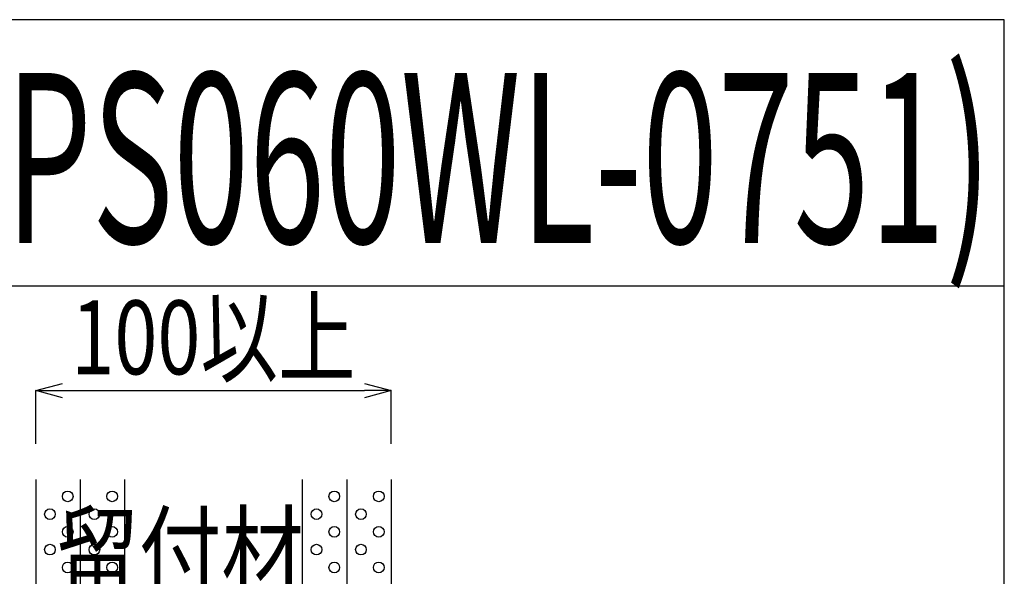
# Model space of a CAD drawing. Extents: x 10341 to 11676, y -2217 to -1325.
# Drawn here: x 11399 to 11676, y -1481 to -1325 of the extents above; entities that cross this region are included whole.
import ezdxf
from ezdxf.enums import TextEntityAlignment as Align

# ---------------------------------------------------------------- set-up
doc = ezdxf.new("R2010")
doc.units = 0
doc.header["$LTSCALE"] = 3
doc.layers.get('0').update_dxf_attribs({"linetype": 'CONTINUOUS'})
doc.layers.get('DEFPOINTS').update_dxf_attribs({"linetype": 'CONTINUOUS'})
for name, color, linetype in [('TFAS-0004', 7, 'CONTINUOUS'), ('TFAS-0005', 7, 'CONTINUOUS'), ('TFAS-0006', 7, 'CONTINUOUS'), ('TFAS-0007', 7, 'CONTINUOUS')]:
    doc.layers.add(name, color=color, linetype=linetype)
doc.styles.add('DIMFONT1', font='txt', dxfattribs={"width": 0.76912, "bigfont": 'extfont2'})
doc.styles.add('STYLE1', font='txt', dxfattribs={"bigfont": 'extfont2'})
doc.styles.add('STYLE3', font='txt', dxfattribs={"bigfont": 'extfont2'})
doc.dimstyles.new('DIM001', dxfattribs={"dimscale": 15, "dimtxt": 1.386, "dimasz": 0.5, "dimexe": 0, "dimexo": 0, "dimgap": 0.2, "dimtad": 3, "dimrnd": 0.1, "dimblk": 'OPEN30', "dimcen": 0.09, "dimclrd": 7, "dimclre": 7, "dimclrt": 7, "dimazin": 3, "dimtfac": 1, "dimtmove": 0, "dimatfit": 3})

# ---------------------------------------------------------------- blocks, each defined once
blk = doc.blocks.new('_OPEN30')
at = {"color": 0, "linetype": 'BYBLOCK'}
for p, q in [((-1, 0.267949), (0, 0)), ((0, 0), (-1, -0.267949)), ((0, 0), (-1, 0))]:
    blk.add_line(p, q, dxfattribs=at)
blk = doc.blocks.new('*D187')
at = {"layer": 'DEFPOINTS', "color": 0}
for p in [(11503.523, -1428.993), (11403.523, -1443.993), (11503.523, -1443.993)]:
    blk.add_point(p, dxfattribs=at)
at = {"layer": 'TFAS-0005', "color": 7, "linetype": 'CONTINUOUS'}
for p, q in [((11403.523, -1443.993), (11403.523, -1428.993)), ((11411.023, -1428.993), (11496.023, -1428.993)), ((11503.523, -1443.993), (11503.523, -1428.993))]:
    blk.add_line(p, q, dxfattribs=at)
at = {"layer": 'TFAS-0005', "color": 7, "xscale": 7.5, "yscale": 7.5, "zscale": 7.5, "rotation": 180}
blk.add_blockref('_OPEN30', (11403.523, -1428.993), dxfattribs=at)
at = {"layer": 'TFAS-0005', "color": 7, "xscale": 7.5, "yscale": 7.5, "zscale": 7.5}
blk.add_blockref('_OPEN30', (11503.523, -1428.993), dxfattribs=at)
at = {"layer": 'TFAS-0005', "color": 7, "linetype": 'CONTINUOUS', "style": 'DIMFONT1', "width": 0.76912}
blk.add_text('100以上', height=20.79, dxfattribs=at).set_placement((11453.523, -1413.993), align=Align.MIDDLE_CENTER)
blk = doc.blocks.new('INS-GUF4A')
at = {"layer": 'TFAS-0005', "color": 7, "linetype": 'CONTINUOUS'}
blk.add_lwpolyline([(47.14, -33.36), (25.52, 4.86), (-47.14, 4.86)], dxfattribs=at)
at = {"layer": 'TFAS-0005', "color": 7, "linetype": 'CONTINUOUS', "style": 'STYLE3', "width": 0.818213}
blk.add_text('留付材', height=20.79, dxfattribs=at).set_placement((-45.64, 6.36), align=Align.BOTTOM_LEFT)

msp = doc.modelspace()

# ---------------------------------------------------------------- linework, layer by layer
at = {"layer": 'TFAS-0004', "color": 7, "linetype": 'CONTINUOUS'}
msp.add_line((11676.023, -1399.618), (10341.023, -1399.618), dxfattribs=at)
msp.add_lwpolyline([(10341.023, -2217.118), (11676.023, -2217.118), (11676.023, -1324.618), (10341.023, -1324.618)], close=True, dxfattribs=at)
at = {"layer": 'TFAS-0007', "color": 7, "linetype": 'CONTINUOUS'}
for p, q in [((11403.523, -1453.993), (11403.523, -1753.993)), ((11416.023, -1453.993), (11416.023, -1753.993)), ((11428.523, -1453.993), (11428.523, -1753.993)), ((11478.523, -1453.993), (11478.523, -1548.993)), ((11491.023, -1453.993), (11491.023, -1548.993)), ((11503.523, -1453.993), (11503.523, -1548.993))]:
    msp.add_line(p, q, dxfattribs=at)
for centre in [(11412.54, -1458.727), (11425.04, -1458.727), (11487.54, -1458.727), (11500.04, -1458.727), (11407.54, -1463.727), (11420.04, -1463.727), (11482.54, -1463.727), (11495.04, -1463.727), (11412.54, -1468.727), (11425.04, -1468.727), (11487.54, -1468.727), (11500.04, -1468.727), (11407.54, -1473.727), (11420.04, -1473.727), (11482.54, -1473.727), (11495.04, -1473.727), (11412.54, -1478.727), (11425.04, -1478.727), (11487.54, -1478.727), (11500.04, -1478.727)]:
    msp.add_circle(centre, 1.5, dxfattribs=at)

# ---------------------------------------------------------------- block references
at = {"layer": 'TFAS-0005'}
msp.add_blockref('INS-GUF4A', (11454.979, -1497.657), dxfattribs=at)

# ---------------------------------------------------------------- texts
at = {"layer": 'TFAS-0006', "color": 7, "linetype": 'CONTINUOUS', "style": 'STYLE1', "width": 0.589056}
msp.add_text('認定番号(PS060WL-0751)', height=47.8125, dxfattribs=at).set_placement((11228.333, -1363.528), align=Align.MIDDLE_LEFT)

# ---------------------------------------------------------------- dimensions: what is measured, and where the dimension line sits
at = {"layer": 'TFAS-0005', "color": 7, "linetype": 'CONTINUOUS'}
dim = msp.add_linear_dim(base=(11503.523, -1428.993), p1=(11403.523, -1443.993), p2=(11503.523, -1443.993), text='<>以上', dimstyle='DIM001', override={"dimtix": 1}, dxfattribs=at)
dim.commit()
dim.dimension.update_dxf_attribs({"geometry": '*D187', "text_midpoint": (11453.523, -1428.993), "dimtype": 160})

doc.saveas('drawing.dxf')
